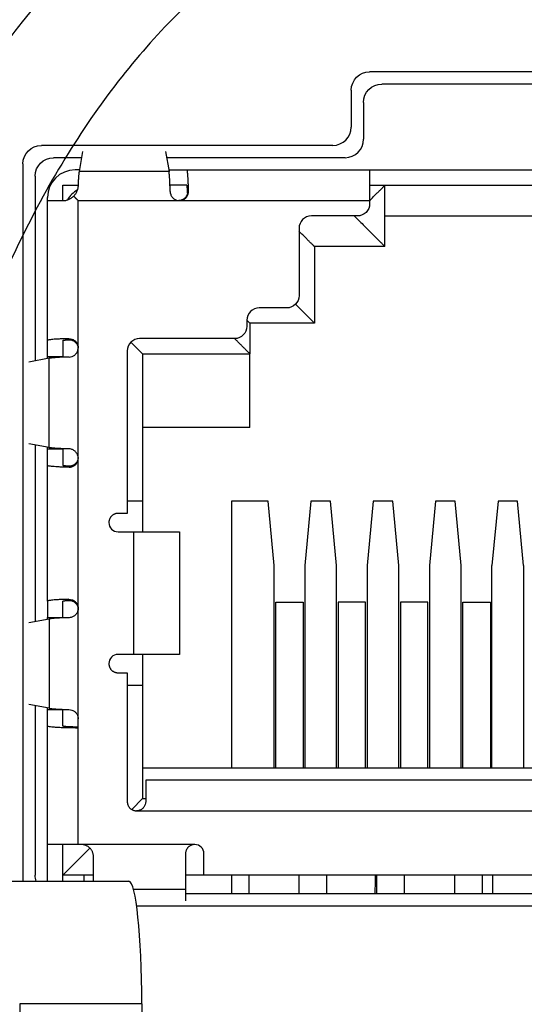
# Model space of a CAD drawing. Units: millimetres. Extents: x 0 to 789, y 0 to 210.
# Drawn here: x 222 to 225, y 114 to 119 of the extents above; entities that cross this region are included whole.
import ezdxf
from ezdxf.lldxf.tags import DXFTag

# ---------------------------------------------------------------- set-up
doc = ezdxf.new("R2010")
doc.units = ezdxf.units.MM
doc.layers.add('1', color=7, linetype='CONTINUOUS')
tags = doc.linetypes.add('PHANTOM', pattern=[50.5, 18, -6.5, 6.5, -6.5, 6.5, -6.5]).pattern_tags.tags
tags[14:15] = [DXFTag(74, 4), DXFTag(75, 0), DXFTag(340, '0'), DXFTag(46, 0.0), DXFTag(50, 0.0), DXFTag(44, 0.0), DXFTag(45, 0.0)]
tags[12:13] = [DXFTag(74, 4), DXFTag(75, 0), DXFTag(340, '0'), DXFTag(46, 0.0), DXFTag(50, 0.0), DXFTag(44, 0.0), DXFTag(45, 0.0)]
tags[10:11] = [DXFTag(74, 4), DXFTag(75, 0), DXFTag(340, '0'), DXFTag(46, 0.0), DXFTag(50, 0.0), DXFTag(44, 0.0), DXFTag(45, 0.0)]
tags[8:9] = [DXFTag(74, 4), DXFTag(75, 0), DXFTag(340, '0'), DXFTag(46, 0.0), DXFTag(50, 0.0), DXFTag(44, 0.0), DXFTag(45, 0.0)]
tags[6:7] = [DXFTag(74, 4), DXFTag(75, 0), DXFTag(340, '0'), DXFTag(46, 0.0), DXFTag(50, 0.0), DXFTag(44, 0.0), DXFTag(45, 0.0)]
tags[4:5] = [DXFTag(74, 4), DXFTag(75, 0), DXFTag(340, '0'), DXFTag(46, 0.0), DXFTag(50, 0.0), DXFTag(44, 0.0), DXFTag(45, 0.0)]

msp = doc.modelspace()

# ---------------------------------------------------------------- linework, layer by layer
at = {"layer": '1', "color": 80, "linetype": 'Continuous'}
for p, q in [((225.2315, 118.823), (223.6565, 118.823)), ((225.1615, 118.753), (223.7265, 118.753)), ((223.5515, 118.718), (223.5515, 118.508)), ((223.6215, 118.648), (223.6215, 118.438)), ((223.4465, 118.403), (221.784, 118.403)), ((222.001, 118.2535), (222.0208, 118.369)), ((222.4922, 118.369), (222.5121, 118.2535)), ((221.679, 118.298), (221.679, 114.203)), ((222.0146, 118.333), (221.854, 118.333)), ((223.5165, 118.333), (222.4984, 118.333)), ((222.0026, 118.263), (221.9765, 118.263)), ((222.5104, 118.263), (222.6137, 118.263)), ((222.6137, 118.263), (223.6565, 118.263)), ((223.6565, 118.263), (225.2315, 118.263)), ((223.6565, 118.263), (223.6565, 118.088)), ((221.749, 118.228), (221.749, 117.1734)), ((221.9065, 118.1755), (221.9954, 118.1755)), ((221.9065, 118.088), (221.9065, 118.1755)), ((222.6086, 118.1755), (222.5176, 118.1755)), ((222.6137, 118.1755), (222.6086, 118.1755)), ((222.6189, 118.1755), (222.6189, 118.1404)), ((223.6565, 118.1755), (223.744, 118.1755)), ((223.744, 117.8255), (223.744, 118.1755)), ((223.744, 118.1755), (225.144, 118.1755)), ((221.819, 118.088), (221.819, 118.1055)), ((221.819, 117.2894), (221.819, 118.088)), ((221.819, 118.088), (221.9077, 118.088)), ((223.6565, 118.088), (223.6565, 118.0705)), ((223.5865, 118.0005), (223.324, 118.0005)), ((223.744, 118.0005), (225.144, 118.0005)), ((223.254, 117.9305), (223.254, 117.5455)), ((223.744, 117.8255), (223.3415, 117.8255)), ((223.3415, 117.8255), (223.3415, 117.388)), ((223.184, 117.4755), (223.0265, 117.4755)), ((223.3415, 117.388), (223.2335, 117.496)), ((222.9565, 117.4055), (222.9565, 117.3705)), ((223.3415, 117.388), (222.974, 117.388)), ((222.974, 117.388), (222.974, 117.213)), ((221.819, 117.1955), (221.819, 117.2894)), ((221.9065, 117.2894), (221.9065, 117.194)), ((222.8865, 117.3005), (222.344, 117.3005)), ((222.274, 117.2305), (222.274, 116.303)), ((221.8285, 117.188), (221.713, 117.1668)), ((221.9065, 117.1955), (221.819, 117.1955)), ((221.819, 117.1863), (221.819, 117.1955)), ((222.3615, 117.213), (222.3615, 116.373)), ((222.3615, 117.213), (222.974, 117.213)), ((222.974, 116.793), (222.974, 117.213)), ((222.974, 116.793), (222.3615, 116.793)), ((221.8285, 116.678), (221.713, 116.6992)), ((221.749, 116.6926), (221.749, 115.6859)), ((221.819, 116.6705), (221.819, 116.6797)), ((221.819, 116.5765), (221.819, 116.6705)), ((221.819, 116.6705), (221.9065, 116.6705)), ((221.9065, 116.672), (221.9065, 116.5765)), ((221.994, 116.6177), (221.994, 116.6178)), ((221.819, 115.8019), (221.819, 116.5765)), ((222.3615, 116.373), (222.274, 116.373)), ((222.3615, 116.373), (222.3615, 116.198)), ((222.869, 116.373), (222.869, 114.8505)), ((223.0769, 116.373), (222.869, 116.373)), ((223.1119, 116.0055), (223.0769, 116.373)), ((223.3219, 116.373), (223.2869, 116.0055)), ((223.4325, 116.373), (223.3219, 116.373)), ((223.4675, 116.0055), (223.4325, 116.373)), ((223.6775, 116.373), (223.6425, 116.0055)), ((223.7881, 116.373), (223.6775, 116.373)), ((223.8231, 116.0055), (223.7881, 116.373)), ((224.0331, 116.373), (223.9981, 116.0055)), ((224.1437, 116.373), (224.0331, 116.373)), ((224.1787, 116.0055), (224.1437, 116.373)), ((224.3887, 116.373), (224.3537, 116.0055)), ((224.4993, 116.373), (224.3887, 116.373)), ((224.5343, 116.0055), (224.4993, 116.373)), ((222.274, 116.303), (222.2215, 116.303)), ((222.309, 116.198), (222.5715, 116.198)), ((222.5715, 116.198), (222.5715, 115.498)), ((223.1119, 114.8505), (223.1119, 116.0055)), ((223.2869, 116.0055), (223.2869, 114.8505)), ((223.4675, 114.8505), (223.4675, 116.0055)), ((223.6425, 116.0055), (223.6425, 114.8505)), ((223.8231, 114.8505), (223.8231, 116.0055)), ((223.9981, 116.0055), (223.9981, 114.8505)), ((224.1787, 114.8505), (224.1787, 116.0055)), ((224.3537, 114.8505), (224.3537, 116.0055)), ((224.5343, 116.0055), (224.5343, 114.8505)), ((221.819, 115.8019), (221.819, 115.708)), ((221.9065, 115.7065), (221.9065, 115.8019)), ((223.1207, 115.7955), (223.2782, 115.7955)), ((223.1207, 114.8505), (223.1207, 115.7955)), ((223.2782, 115.7955), (223.2782, 114.8505)), ((223.6338, 115.7955), (223.4763, 115.7955)), ((223.4763, 115.7955), (223.4763, 114.8505)), ((223.6338, 114.8505), (223.6338, 115.7955)), ((223.9894, 115.7955), (223.8319, 115.7955)), ((223.8319, 115.7955), (223.8319, 114.8505)), ((223.9894, 114.8505), (223.9894, 115.7955)), ((224.1875, 115.7955), (224.345, 115.7955)), ((224.1875, 114.8505), (224.1875, 115.7955)), ((224.345, 115.7955), (224.345, 114.8505)), ((221.819, 115.708), (221.9065, 115.708)), ((221.819, 115.6988), (221.819, 115.708)), ((221.713, 115.6793), (221.8285, 115.7005)), ((222.5715, 115.498), (222.309, 115.498)), ((222.3615, 115.498), (222.3615, 115.323)), ((222.2215, 115.393), (222.274, 115.393)), ((222.274, 115.393), (222.274, 114.658)), ((222.274, 115.323), (222.3615, 115.323)), ((222.3615, 115.323), (222.3615, 114.6755)), ((221.8285, 115.1905), (221.713, 115.2117)), ((221.749, 115.2051), (221.749, 114.238)), ((221.819, 115.183), (221.819, 115.1922)), ((221.819, 115.089), (221.819, 115.183)), ((221.819, 115.183), (221.9065, 115.183)), ((221.9065, 115.089), (221.9065, 115.1845)), ((221.819, 114.413), (221.819, 115.089)), ((222.3615, 114.8505), (226.5265, 114.8505)), ((226.509, 114.7805), (222.379, 114.7805)), ((222.3615, 114.6755), (222.2992, 114.6132)), ((222.3615, 114.6755), (222.379, 114.6755)), ((221.819, 114.203), (221.819, 114.413)), ((221.994, 114.413), (221.819, 114.413)), ((221.9065, 114.238), (221.9065, 114.413)), ((222.0115, 114.413), (221.994, 114.413)), ((221.9065, 114.238), (222.061, 114.3925)), ((222.6065, 114.3605), (222.6065, 114.1589)), ((222.0815, 114.203), (222.0815, 114.343)), ((221.5873, 114.203), (222.2835, 114.203)), ((222.0815, 114.238), (221.9065, 114.238)), ((221.9065, 114.203), (221.9065, 114.238)), ((222.029, 114.203), (222.029, 114.238)), ((222.7115, 114.238), (222.6065, 114.238)), ((226.1765, 114.238), (222.7115, 114.238)), ((222.869, 114.238), (222.869, 114.133)), ((222.967, 114.238), (222.967, 114.133)), ((223.254, 114.133), (223.254, 114.238)), ((223.4115, 114.133), (223.4115, 114.238)), ((223.6985, 114.133), (223.6985, 114.238)), ((223.856, 114.133), (223.856, 114.238)), ((224.143, 114.133), (224.143, 114.238)), ((224.3005, 114.133), (224.3005, 114.238)), ((222.6065, 114.1589), (222.6065, 114.0917)), ((222.6066, 114.133), (226.2815, 114.133)), ((222.3275, 114.063), (227.104, 114.063)), ((221.6605, 113.503), (221.6605, 110.808)), ((222.3567, 113.503), (222.3567, 110.808))]:
    msp.add_line(p, q, dxfattribs=at)
at = {"layer": '1', "color": 51, "linetype": 'Continuous'}
for p, q in [((222.5121, 118.2535), (222.001, 118.2535)), ((221.8285, 116.678), (221.8285, 117.188)), ((222.309, 116.198), (222.309, 115.498)), ((221.8285, 115.7005), (221.8285, 115.1905)), ((221.994, 114.413), (221.994, 115.078)), ((222.3091, 114.1589), (222.6065, 114.1589)), ((222.3567, 113.503), (221.6605, 113.503))]:
    msp.add_line(p, q, dxfattribs=at)
at = {"layer": '1', "color": 80, "linetype": 'Continuous', "extrusion": (0, 0, -1)}
for centre, radius, start, end in [((-223.6565, 118.718), 0.105, 0, 90), ((-223.7265, 118.648), 0.105, 0, 90), ((-221.784, 118.298), 0.105, 0, 90), ((-221.854, 118.228), 0.105, 0, 90), ((-223.184, 117.5455), 0.07, 180, 270), ((-222.8865, 117.3705), 0.07, 180, 270), ((-221.854, 114.238), 0.105, 340.5276, 0)]:
    msp.add_arc(centre, radius, start, end, dxfattribs=at)
at = {"layer": '1', "color": 80, "linetype": 'Continuous'}
for centre, radius, start, end in [((223.4465, 118.508), 0.105, 270, 0), ((223.5165, 118.438), 0.105, 270, 0), ((221.9765, 118.1055), 0.1575, 90, 180), ((222.0815, 118.0005), 0.175, 121.3889, 148.5619), ((223.324, 117.9305), 0.07, 90, 180), ((223.0265, 117.4055), 0.07, 90, 180), ((222.344, 117.2305), 0.07, 90, 180), ((222.2215, 116.2505), 0.0525, 180, 270), ((222.2215, 115.4455), 0.0525, 90, 180), ((222.659, 114.3605), 0.0525, 0, 90)]:
    msp.add_arc(centre, radius, start, end, dxfattribs=at)
at = {"layer": '1', "color": 80, "linetype": 'Continuous', "extrusion": (0, 1e-16, -1)}
msp.add_arc((-223.5865, 118.0705), 0.07, 180, 270, dxfattribs=at)
at = {"layer": '1', "color": 80, "linetype": 'Continuous'}
msp.add_ellipse((222.2835, 113.503), major_axis=(0, 0.7), ratio=0.104528, start_param=4.712389, end_param=6.283185, dxfattribs=at)
for points, knots in [([(218.949, 109.408), (218.949, 110.4439), (218.995, 111.4744), (219.1784, 113.5261), (219.3159, 114.5472), (219.6823, 116.581), (219.9104, 117.5873), (220.4563, 119.5796), (220.7688, 120.5633), (221.1378, 121.5409), (221.142, 121.552), (221.1902, 121.6791), (221.2865, 121.7704), (221.4662, 121.8258), (221.5313, 121.8464), (221.8449, 121.9413), (222.0947, 122.0095), (222.4714, 122.1048), (222.5973, 122.1354), (222.8499, 122.1936), (222.9767, 122.221), (223.2383, 122.2793), (223.3733, 122.3093), (223.8828, 122.4216), (224.2583, 122.5017), (225.0117, 122.6545), (225.3897, 122.728), (226.5268, 122.9393), (227.2891, 123.0678), (229.5878, 123.4162), (231.1335, 123.5982), (232.7882, 123.7365), (232.8842, 123.7445), (234.3956, 123.8688), (235.8164, 123.9712), (238.6687, 124.1473), (240.1007, 124.2211), (244.4035, 124.3984), (247.2855, 124.458), (250.1711, 124.458), (250.1733, 124.458), (253.0614, 124.4579), (255.9459, 124.3981), (261.6918, 124.1609), (264.5455, 123.984), (267.4686, 123.7433), (267.5583, 123.7358), (269.2117, 123.5976), (270.764, 123.4145), (273.07, 123.0644), (273.8337, 122.9322), (275.3523, 122.6447), (276.1074, 122.4899), (276.9842, 122.3031), (277.1089, 122.2763), (277.4877, 122.1947), (277.7404, 122.1366), (278.2431, 122.0096), (278.4931, 121.9407), (278.8065, 121.8466), (278.8712, 121.8272), (278.964, 121.7969), (278.9912, 121.7845), (279.0431, 121.7542), (279.068, 121.7361), (279.1345, 121.6741), (279.1698, 121.6219), (279.196, 121.5519), (279.2004, 121.5402), (279.5654, 120.5602), (279.8816, 119.5804), (280.4255, 117.5967), (280.6532, 116.5926), (281.0203, 114.5593), (281.1582, 113.5363), (281.3428, 111.4762), (281.389, 110.4437), (281.389, 109.408)], [0, 0, 0, 0, 0.036765, 0.036765, 0.073529, 0.073529, 0.110294, 0.110294, 0.147058, 0.147058, 0.14748, 0.14748, 0.151895, 0.151895, 0.154412, 0.154412, 0.163985, 0.163985, 0.168772, 0.168772, 0.173559, 0.173559, 0.178653, 0.178653, 0.192767, 0.192767, 0.206882, 0.206882, 0.23511, 0.23511, 0.291568, 0.291568, 0.295042, 0.295042, 0.346282, 0.346282, 0.397522, 0.397522, 0.500003, 0.500003, 0.500079, 0.500079, 0.602649, 0.602649, 0.70522, 0.70522, 0.708466, 0.708466, 0.765099, 0.765099, 0.793416, 0.793416, 0.821732, 0.821732, 0.826432, 0.826432, 0.836016, 0.836016, 0.845599, 0.845599, 0.848087, 0.848087, 0.849194, 0.849194, 0.850301, 0.850301, 0.852515, 0.852515, 0.852958, 0.852958, 0.889719, 0.889719, 0.926479, 0.926479, 0.96324, 0.96324, 1, 1, 1, 1]), ([(219.6198, 111.683), (219.664, 112.2268), (219.7524, 113.3137), (219.985, 114.9324), (220.2905, 116.539), (220.678, 118.1323), (221.1393, 119.7149), (221.5112, 120.7509), (221.6979, 121.2712)], [0, 0, 0, 0, 0.165898, 0.331533, 0.497336, 0.663733, 0.83115, 1, 1, 1, 1]), ([(221.9684, 118.1136), (221.9706, 118.1157), (221.9726, 118.1179), (221.9764, 118.1226), (221.9782, 118.125), (221.9816, 118.13), (221.9831, 118.1325), (221.9859, 118.1377), (221.9872, 118.1404), (221.9894, 118.1457), (221.9904, 118.1484), (221.9921, 118.1539), (221.9928, 118.1566), (221.994, 118.1621), (221.9944, 118.1648), (221.9951, 118.1702), (221.9953, 118.1729), (221.9954, 118.1755)], [0, 0, 0, 0, 0.124902, 0.124902, 0.249801, 0.249801, 0.374701, 0.374701, 0.499729, 0.499729, 0.6248, 0.6248, 0.749869, 0.749869, 0.874939, 0.874939, 1, 1, 1, 1]), ([(223.6565, 118.088), (223.6622, 118.0936), (223.6677, 118.0992), (223.6785, 118.11), (223.6838, 118.1152), (223.694, 118.1254), (223.6989, 118.1304), (223.7082, 118.1397), (223.7126, 118.1441), (223.7187, 118.1502), (223.7207, 118.1522), (223.7244, 118.1559), (223.7262, 118.1577), (223.7296, 118.1611), (223.7311, 118.1626), (223.734, 118.1655), (223.7354, 118.1668), (223.7378, 118.1692), (223.7388, 118.1703), (223.7407, 118.1722), (223.7415, 118.1729), (223.7427, 118.1742), (223.7432, 118.1747), (223.7438, 118.1753), (223.744, 118.1755), (223.744, 118.1755)], [0, 0, 0, 0, 0.125198, 0.125198, 0.250219, 0.250219, 0.375215, 0.375215, 0.500214, 0.500214, 0.562778, 0.562778, 0.625342, 0.625342, 0.687905, 0.687905, 0.750469, 0.750469, 0.812949, 0.812949, 0.87541, 0.87541, 0.937872, 0.937872, 1, 1, 1, 1]), ([(222.5185, 118.1405), (222.5186, 118.1348), (222.5197, 118.1289), (222.5236, 118.1178), (222.5266, 118.1125), (222.534, 118.1033), (222.5385, 118.0993), (222.5484, 118.093), (222.5539, 118.0907), (222.5635, 118.0885), (222.5676, 118.088), (222.5716, 118.088)], [0, 0, 0, 0, 0.216358, 0.216358, 0.433106, 0.433106, 0.644828, 0.644828, 0.856802, 0.856802, 1, 1, 1, 1]), ([(222.5716, 118.088), (222.5774, 118.088), (222.5834, 118.089), (222.5945, 118.0929), (222.5998, 118.0959), (222.6089, 118.1032), (222.6129, 118.1077), (222.6189, 118.1174), (222.621, 118.1228), (222.6232, 118.1322), (222.6236, 118.1364), (222.6235, 118.1405)], [0, 0, 0, 0, 0.213638, 0.213638, 0.427371, 0.427371, 0.639375, 0.639375, 0.845458, 0.845458, 1, 1, 1, 1]), ([(221.9077, 118.088), (221.9103, 118.088), (221.9129, 118.0881), (221.9182, 118.0886), (221.9208, 118.089), (221.9262, 118.09), (221.9289, 118.0907), (221.9343, 118.0923), (221.9369, 118.0932), (221.9422, 118.0954), (221.9448, 118.0966), (221.9499, 118.0993), (221.9524, 118.1008), (221.9572, 118.104), (221.9596, 118.1058), (221.9642, 118.1095), (221.9663, 118.1115), (221.9684, 118.1136)], [0, 0, 0, 0, 0.124931, 0.124931, 0.249997, 0.249997, 0.375061, 0.375061, 0.500127, 0.500127, 0.625191, 0.625191, 0.750127, 0.750127, 0.875062, 0.875062, 1, 1, 1, 1]), ([(223.569, 118.0005), (223.5788, 117.9907), (223.5887, 117.9808), (223.6083, 117.9612), (223.618, 117.9515), (223.6323, 117.9372), (223.637, 117.9325), (223.6464, 117.9231), (223.651, 117.9185), (223.6601, 117.9094), (223.6646, 117.9049), (223.6712, 117.8983), (223.6734, 117.8961), (223.6777, 117.8918), (223.6798, 117.8897), (223.6862, 117.8833), (223.6903, 117.8792), (223.6983, 117.8712), (223.7022, 117.8673), (223.7095, 117.86), (223.713, 117.8565), (223.718, 117.8515), (223.7196, 117.8499), (223.7227, 117.8468), (223.7242, 117.8453), (223.727, 117.8425), (223.7284, 117.8411), (223.731, 117.8385), (223.7322, 117.8373), (223.7344, 117.8351), (223.7355, 117.834), (223.7374, 117.8321), (223.7383, 117.8312), (223.7399, 117.8296), (223.7406, 117.8289), (223.7418, 117.8277), (223.7424, 117.8271), (223.7432, 117.8263), (223.7435, 117.826), (223.7439, 117.8256), (223.744, 117.8255), (223.744, 117.8255)], [0, 0, 0, 0, 0.125161, 0.125161, 0.25032, 0.25032, 0.3129, 0.3129, 0.375461, 0.375461, 0.438021, 0.438021, 0.469301, 0.469301, 0.500587, 0.500587, 0.563159, 0.563159, 0.625732, 0.625732, 0.688305, 0.688305, 0.719607, 0.719607, 0.75091, 0.75091, 0.782212, 0.782212, 0.813514, 0.813514, 0.844817, 0.844817, 0.876092, 0.876092, 0.907351, 0.907351, 0.938611, 0.938611, 0.96987, 0.96987, 1, 1, 1, 1]), ([(223.3415, 117.8255), (223.3415, 117.8255), (223.3413, 117.8257), (223.3407, 117.8263), (223.3402, 117.8268), (223.339, 117.828), (223.3382, 117.8288), (223.3363, 117.8307), (223.3353, 117.8317), (223.3329, 117.8341), (223.3315, 117.8355), (223.3286, 117.8384), (223.3271, 117.8399), (223.3237, 117.8433), (223.3219, 117.8451), (223.3182, 117.8488), (223.3162, 117.8508), (223.3101, 117.8569), (223.3057, 117.8613), (223.2964, 117.8706), (223.2915, 117.8755), (223.2813, 117.8857), (223.276, 117.891), (223.2652, 117.9018), (223.2597, 117.9073), (223.254, 117.913)], [0, 0, 0, 0, 0.059736, 0.059736, 0.122357, 0.122357, 0.184977, 0.184977, 0.247616, 0.247616, 0.31034, 0.31034, 0.373063, 0.373063, 0.435786, 0.435786, 0.49851, 0.49851, 0.623828, 0.623828, 0.749142, 0.749142, 0.874483, 0.874483, 1, 1, 1, 1]), ([(221.9415, 117.3), (221.947, 117.3001), (221.9526, 117.2993), (221.9633, 117.2959), (221.9685, 117.2933), (221.9775, 117.2866), (221.9815, 117.2824), (221.9879, 117.2732), (221.9904, 117.2679), (221.9933, 117.2577), (221.994, 117.2527), (221.994, 117.2478)], [0, 0, 0, 0, 0.206828, 0.206828, 0.414074, 0.414074, 0.616484, 0.616484, 0.822881, 0.822881, 1, 1, 1, 1]), ([(221.9415, 117.2939), (221.9444, 117.294), (221.9474, 117.2939), (221.952, 117.2933), (221.9535, 117.293), (221.9567, 117.2922), (221.9583, 117.2918), (221.9614, 117.2907), (221.963, 117.29), (221.9661, 117.2886), (221.9676, 117.2878), (221.9706, 117.286), (221.972, 117.285), (221.9748, 117.2829), (221.9762, 117.2818), (221.9788, 117.2794), (221.98, 117.2781), (221.9824, 117.2754), (221.9835, 117.274), (221.9855, 117.2711), (221.9865, 117.2695), (221.9882, 117.2664), (221.989, 117.2648), (221.9904, 117.2615), (221.9911, 117.2598), (221.9921, 117.2564), (221.9926, 117.2547), (221.9933, 117.2512), (221.9936, 117.2495), (221.9938, 117.2468), (221.9939, 117.2459), (221.9939, 117.245)], [0, 0, 0, 0, 0.128762, 0.128762, 0.19327, 0.19327, 0.257778, 0.257778, 0.322291, 0.322291, 0.386874, 0.386874, 0.451455, 0.451455, 0.516037, 0.516037, 0.580552, 0.580552, 0.64501, 0.64501, 0.709467, 0.709467, 0.77394, 0.77394, 0.838498, 0.838498, 0.903081, 0.903081, 0.96766, 0.96766, 1, 1, 1, 1]), ([(221.9419, 117.195), (221.9475, 117.1951), (221.9534, 117.1962), (221.9644, 117.2001), (221.9697, 117.2031), (221.9789, 117.2104), (221.9828, 117.2149), (221.9891, 117.2248), (221.9914, 117.2303), (221.9936, 117.2398), (221.994, 117.2438), (221.994, 117.2478)], [0, 0, 0, 0, 0.216337, 0.216337, 0.433057, 0.433057, 0.644829, 0.644829, 0.856739, 0.856739, 1, 1, 1, 1]), ([(221.994, 116.621), (221.9939, 116.62), (221.9938, 116.619), (221.9936, 116.6162), (221.9933, 116.6145), (221.9926, 116.611), (221.9921, 116.6093), (221.9911, 116.6059), (221.9905, 116.6042), (221.9891, 116.601), (221.9883, 116.5994), (221.9865, 116.5963), (221.9856, 116.5948), (221.9836, 116.5919), (221.9825, 116.5905), (221.9801, 116.5878), (221.9789, 116.5865), (221.9763, 116.5841), (221.975, 116.583), (221.9722, 116.5809), (221.9707, 116.5799), (221.9678, 116.5782), (221.9663, 116.5773), (221.9632, 116.5759), (221.9617, 116.5753), (221.9585, 116.5742), (221.957, 116.5738), (221.9538, 116.573), (221.9523, 116.5727), (221.9477, 116.5721), (221.9447, 116.572), (221.9419, 116.5721)], [0, 0, 0, 0, 0.0365, 0.0365, 0.100803, 0.100803, 0.165107, 0.165107, 0.229386, 0.229386, 0.293582, 0.293582, 0.357764, 0.357764, 0.421945, 0.421945, 0.486186, 0.486186, 0.55049, 0.55049, 0.614794, 0.614794, 0.679099, 0.679099, 0.743333, 0.743333, 0.80756, 0.80756, 0.871788, 0.871788, 1, 1, 1, 1]), ([(221.9419, 116.566), (221.9473, 116.5659), (221.9529, 116.5667), (221.9635, 116.57), (221.9686, 116.5727), (221.9776, 116.5793), (221.9816, 116.5834), (221.9879, 116.5927), (221.9904, 116.5979), (221.9933, 116.608), (221.994, 116.6129), (221.994, 116.6178)], [0, 0, 0, 0, 0.20689, 0.20689, 0.414193, 0.414193, 0.616723, 0.616723, 0.823219, 0.823219, 1, 1, 1, 1]), ([(221.9415, 115.8125), (221.947, 115.8126), (221.9526, 115.8118), (221.9633, 115.8084), (221.9685, 115.8058), (221.9775, 115.7991), (221.9815, 115.7949), (221.9879, 115.7857), (221.9904, 115.7804), (221.9933, 115.7702), (221.994, 115.7652), (221.994, 115.7603)], [0, 0, 0, 0, 0.206828, 0.206828, 0.414074, 0.414074, 0.616484, 0.616484, 0.822881, 0.822881, 1, 1, 1, 1]), ([(221.9415, 115.8064), (221.9444, 115.8065), (221.9474, 115.8064), (221.952, 115.8058), (221.9535, 115.8055), (221.9567, 115.8047), (221.9583, 115.8043), (221.9614, 115.8032), (221.963, 115.8025), (221.9661, 115.8011), (221.9676, 115.8003), (221.9706, 115.7985), (221.972, 115.7975), (221.9748, 115.7954), (221.9762, 115.7943), (221.9788, 115.7919), (221.98, 115.7906), (221.9824, 115.7879), (221.9835, 115.7865), (221.9855, 115.7836), (221.9865, 115.782), (221.9882, 115.7789), (221.989, 115.7773), (221.9904, 115.774), (221.9911, 115.7723), (221.9921, 115.7689), (221.9926, 115.7672), (221.9933, 115.7637), (221.9936, 115.762), (221.9938, 115.7592), (221.9939, 115.7581), (221.994, 115.7571)], [0, 0, 0, 0, 0.128084, 0.128084, 0.192253, 0.192253, 0.256421, 0.256421, 0.320595, 0.320595, 0.384839, 0.384839, 0.44908, 0.44908, 0.513322, 0.513322, 0.577498, 0.577498, 0.641616, 0.641616, 0.705734, 0.705734, 0.769869, 0.769869, 0.834087, 0.834087, 0.89833, 0.89833, 0.962569, 0.962569, 1, 1, 1, 1]), ([(221.994, 115.7603), (221.994, 115.7545), (221.993, 115.7485), (221.9891, 115.7374), (221.9862, 115.7322), (221.9789, 115.723), (221.9745, 115.719), (221.9647, 115.7128), (221.9593, 115.7104), (221.9498, 115.7081), (221.9458, 115.7076), (221.9419, 115.7075)], [0, 0, 0, 0, 0.213018, 0.213018, 0.426043, 0.426043, 0.638855, 0.638855, 0.850393, 0.850393, 1, 1, 1, 1]), ([(221.9415, 115.1835), (221.9472, 115.1834), (221.9531, 115.1823), (221.9642, 115.1783), (221.9695, 115.1754), (221.9787, 115.168), (221.9828, 115.1635), (221.989, 115.1535), (221.9913, 115.148), (221.9936, 115.1384), (221.994, 115.1344), (221.994, 115.1304)], [0, 0, 0, 0, 0.216514, 0.216514, 0.433416, 0.433416, 0.645301, 0.645301, 0.857335, 0.857335, 1, 1, 1, 1]), ([(222.379, 114.658), (222.379, 114.6524), (222.378, 114.6466), (222.3743, 114.6357), (222.3715, 114.6304), (222.3643, 114.6211), (222.3599, 114.6169), (222.3502, 114.6107), (222.3448, 114.6084), (222.3351, 114.606), (222.3308, 114.6055), (222.3265, 114.6055)], [0, 0, 0, 0, 0.213154, 0.213154, 0.426225, 0.426225, 0.640502, 0.640502, 0.845199, 0.845199, 1, 1, 1, 1]), ([(222.0815, 114.343), (222.0815, 114.3452), (222.0814, 114.3474), (222.081, 114.3519), (222.0807, 114.3541), (222.0798, 114.3586), (222.0792, 114.3608), (222.0779, 114.3651), (222.0772, 114.3673), (222.0755, 114.3715), (222.0745, 114.3736), (222.0724, 114.3776), (222.0712, 114.3796), (222.0687, 114.3835), (222.0673, 114.3853), (222.0644, 114.3889), (222.0629, 114.3906), (222.0596, 114.3939), (222.0579, 114.3954), (222.0544, 114.3984), (222.0525, 114.3998), (222.0487, 114.4023), (222.0467, 114.4035), (222.0426, 114.4057), (222.0406, 114.4067), (222.0363, 114.4085), (222.0341, 114.4093), (222.0297, 114.4106), (222.0275, 114.4112), (222.023, 114.4121), (222.0207, 114.4124), (222.0161, 114.4129), (222.0138, 114.413), (222.0115, 114.413)], [0, 0, 0, 0, 0.062572, 0.062572, 0.125131, 0.125131, 0.187689, 0.187689, 0.250249, 0.250249, 0.312718, 0.312718, 0.375176, 0.375176, 0.437633, 0.437633, 0.500091, 0.500091, 0.562514, 0.562514, 0.624935, 0.624935, 0.687356, 0.687356, 0.749821, 0.749821, 0.812345, 0.812345, 0.87487, 0.87487, 0.937401, 0.937401, 1, 1, 1, 1]), ([(222.659, 114.413), (222.6556, 114.413), (222.6521, 114.4127), (222.6471, 114.4116), (222.6454, 114.4112), (222.6421, 114.4102), (222.6405, 114.4096), (222.6373, 114.4083), (222.6357, 114.4076), (222.6327, 114.406), (222.6312, 114.4051), (222.6283, 114.4031), (222.627, 114.4021), (222.6243, 114.3999), (222.623, 114.3987), (222.6206, 114.3963), (222.6194, 114.395), (222.6173, 114.3924), (222.6162, 114.391), (222.6143, 114.3881), (222.6134, 114.3866), (222.6118, 114.3836), (222.6111, 114.382), (222.6098, 114.3789), (222.6092, 114.3772), (222.6082, 114.374), (222.6078, 114.3723), (222.6072, 114.3689), (222.6069, 114.3672), (222.6066, 114.3639), (222.6065, 114.3622), (222.6065, 114.3605)], [0, 0, 0, 0, 0.12518, 0.12518, 0.187759, 0.187759, 0.250338, 0.250338, 0.312878, 0.312878, 0.375366, 0.375366, 0.437853, 0.437853, 0.500341, 0.500341, 0.562796, 0.562796, 0.625248, 0.625248, 0.687701, 0.687701, 0.750155, 0.750155, 0.812617, 0.812617, 0.875078, 0.875078, 0.937538, 0.937538, 1, 1, 1, 1])]:
    msp.add_open_spline(points, degree=3, knots=knots, dxfattribs=at)
at = {"layer": '1', "color": 51, "linetype": 'Continuous'}
msp.add_open_spline([(219.4798, 109.937), (219.5527, 111.6842), (219.7546, 113.427), (220.2836, 115.9887), (220.5057, 116.8419), (221.1323, 118.3719), (221.5409, 119.019), (222.51, 119.9753), (223.0535, 120.2951), (224.2558, 120.7921), (224.8992, 120.9635), (226.9434, 121.3795), (228.4635, 121.5343), (233.1514, 121.9138), (236.5423, 122.0507), (243.3237, 122.2817), (246.7457, 122.348), (253.6377, 122.3474), (257.1057, 122.2795), (262.1855, 122.1052), (263.8642, 122.0379), (267.183, 121.8762), (268.8243, 121.7824), (271.958, 121.5261), (273.4676, 121.3697), (275.4939, 120.9497), (276.132, 120.7768), (277.3265, 120.272), (277.8714, 119.9442), (278.8297, 118.9742), (279.234, 118.3182), (279.8492, 116.7846), (280.0683, 115.9305), (280.5864, 113.3945), (280.7859, 111.6699), (280.8581, 109.9369)], degree=3, knots=[0, 0, 0, 0, 0.0625, 0.0625, 0.09375, 0.09375, 0.125, 0.125, 0.15625, 0.15625, 0.1875, 0.1875, 0.25, 0.25, 0.375, 0.375, 0.5, 0.5, 0.625, 0.625, 0.6875, 0.6875, 0.75, 0.75, 0.8125, 0.8125, 0.84375, 0.84375, 0.875, 0.875, 0.90625, 0.90625, 0.9375, 0.9375, 1, 1, 1, 1], dxfattribs=at)
at = {"layer": '1', "color": 80, "linetype": 'PHANTOM'}
msp.add_open_spline([(280.1937, 109.408), (280.1488, 111.143), (279.9706, 112.8669), (279.4906, 115.4239), (279.2919, 116.2788), (278.8678, 117.4559), (278.7041, 117.8272), (278.3293, 118.4955), (278.1244, 118.7791), (277.4496, 119.5162), (276.9386, 119.8395), (275.7855, 120.3425), (275.1544, 120.5165), (273.1464, 120.9371), (271.6386, 121.0948), (266.9902, 121.4843), (263.6315, 121.629), (256.9088, 121.8704), (253.5197, 121.939), (246.699, 121.9376), (243.2594, 121.8657), (238.2227, 121.6825), (236.5586, 121.6118), (233.2699, 121.4421), (231.6463, 121.3446), (228.5486, 121.0793), (227.0544, 120.9187), (225.0695, 120.4865), (224.4442, 120.3058), (223.3093, 119.7879), (222.8013, 119.4458), (222.1454, 118.6889), (221.9404, 118.3884), (221.5806, 117.7121), (221.4244, 117.3416), (221.0121, 116.1518), (220.8256, 115.321), (220.5174, 113.6506), (220.3975, 112.8083), (220.2212, 111.112), (220.1667, 110.273), (220.1443, 109.408)], degree=3, knots=[0, 0, 0, 0, 0.0625, 0.0625, 0.09375, 0.09375, 0.109375, 0.109375, 0.125, 0.125, 0.15625, 0.15625, 0.1875, 0.1875, 0.25, 0.25, 0.375, 0.375, 0.5, 0.5, 0.625, 0.625, 0.6875, 0.6875, 0.75, 0.75, 0.8125, 0.8125, 0.84375, 0.84375, 0.875, 0.875, 0.890625, 0.890625, 0.90625, 0.90625, 0.9375, 0.9375, 0.96875, 0.96875, 1, 1, 1, 1], dxfattribs=at)
at = {"layer": '1', "color": 80, "linetype": 'Continuous'}
for points, weights in [([(221.9954, 118.1755), (221.9973, 118.2323), (222.001, 118.2535)], [1, 0.93644168983, 1]), ([(222.5185, 118.1405), (222.517, 118.2249), (222.5121, 118.2535)], [1, 0.892515958045, 1]), ([(222.6235, 118.1405), (222.6213, 118.263), (222.6137, 118.263)], [1, 0.80622577483, 1]), ([(222.6181, 118.1332), (222.6166, 118.1755), (222.6137, 118.1755)], [0.866246774558, 0.810438392697, 1]), ([(222.6189, 118.1405), (222.6189, 118.0906), (222.5691, 118.0881)], [1, 0.718096957645, 0.98111259131]), ([(221.994, 118.088), (221.9811, 118.1009), (221.9684, 118.1136)], [1, 0.997308028988, 1]), ([(222.9565, 117.4055), (222.974, 117.388), (222.974, 117.388)], [1, 0.9746794304, 1]), ([(221.9415, 117.3), (221.819, 117.2975), (221.819, 117.2894)], [1, 0.80622577483, 1]), ([(221.9065, 117.2894), (221.9065, 117.2922), (221.9415, 117.2939)], [1, 0.894427191, 1]), ([(222.2945, 117.28), (222.3615, 117.213), (222.3615, 117.213)], [1, 0.899210010933, 1]), ([(221.9419, 117.195), (221.8572, 117.1933), (221.8285, 117.188)], [1, 0.892042830439, 1]), ([(221.9415, 116.671), (221.8571, 116.6727), (221.8285, 116.678)], [1, 0.892515958045, 1]), ([(221.9419, 116.566), (221.819, 116.5684), (221.819, 116.5765)], [1, 0.805605362445, 1]), ([(221.9419, 116.5721), (221.9065, 116.5738), (221.9065, 116.5765)], [1, 0.893308457365, 1]), ([(222.2215, 116.303), (222.169, 116.303), (222.169, 116.2505)], [1, 0.707106781187, 1]), ([(221.9415, 115.8125), (221.819, 115.81), (221.819, 115.8019)], [1, 0.80622577483, 1]), ([(221.9065, 115.8019), (221.9065, 115.8047), (221.9415, 115.8064)], [1, 0.894427191, 1]), ([(221.9419, 115.7075), (221.8572, 115.7058), (221.8285, 115.7005)], [1, 0.892042830439, 1]), ([(222.169, 115.4455), (222.169, 115.393), (222.2215, 115.393)], [1, 0.707106781187, 1]), ([(221.8285, 115.1905), (221.8571, 115.1852), (221.9415, 115.1835)], [1, 0.892515958045, 1]), ([(221.994, 115.078), (221.819, 115.078), (221.819, 115.089)], [1, 0.707106781187, 1]), ([(221.994, 115.0835), (221.9065, 115.0835), (221.9065, 115.089)], [1, 0.707106781187, 1]), ([(222.274, 114.658), (222.274, 114.6055), (222.3265, 114.6055)], [1, 0.707106781187, 1])]:
    msp.add_rational_spline(points, weights, degree=2, dxfattribs=at)
for points in [[(222.6189, 118.1405), (222.6189, 118.1755)], [(222.974, 117.213), (222.8865, 117.3005)], [(222.2215, 116.198), (222.309, 116.198)], [(222.309, 115.498), (222.2215, 115.498)], [(221.994, 115.078), (221.994, 115.1304)], [(222.379, 114.7805), (222.379, 114.658)], [(222.7115, 114.238), (222.7115, 114.3605)], [(223.6891, 114.2381), (223.686, 114.1332)], [(224.3582, 114.2382), (224.3582, 114.1331)]]:
    msp.add_open_spline(points, degree=1, dxfattribs=at)
at = {"layer": '1', "color": 51, "linetype": 'Continuous'}
for points in [[(222.6235, 118.1405), (222.6189, 118.1405)], [(221.994, 117.2479), (221.994, 118.088)], [(221.994, 118.088), (222.5715, 118.088)], [(222.5716, 118.088), (223.6565, 118.088)], [(221.9415, 117.2939), (221.9415, 117.3)], [(221.994, 116.6179), (221.994, 117.2477)], [(221.994, 115.7604), (221.994, 116.6177)], [(221.9419, 116.5721), (221.9419, 116.566)], [(221.9415, 115.8064), (221.9415, 115.8125)], [(221.994, 115.1304), (221.994, 115.7602)], [(222.3265, 114.6055), (226.5615, 114.6055)], [(222.659, 114.413), (222.0115, 114.413)]]:
    msp.add_open_spline(points, degree=1, dxfattribs=at)
at = {"layer": '1', "color": 80, "linetype": 'Continuous', "extrusion": (-4.3e-15, -4.8e-15, -1)}
msp.add_open_spline([(221.994, 116.6178), (221.994, 116.6237), (221.993, 116.6297), (221.9891, 116.6408), (221.9862, 116.6462), (221.9788, 116.6554), (221.9743, 116.6594), (221.9645, 116.6657), (221.959, 116.668), (221.9495, 116.6704), (221.9455, 116.6709), (221.9415, 116.671)], degree=3, knots=[0, 0, 0, 0, 0.212989, 0.212989, 0.425984, 0.425984, 0.638762, 0.638762, 0.850237, 0.850237, 1, 1, 1, 1], dxfattribs=at)

doc.saveas('drawing.dxf')
